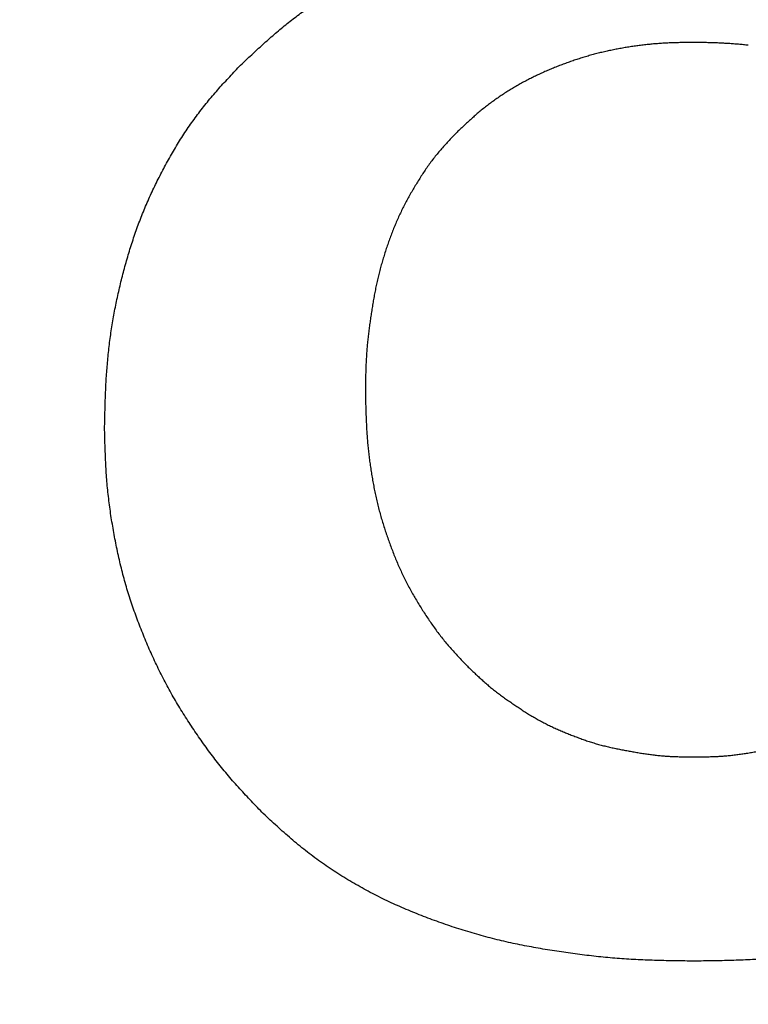
# Model space of a CAD drawing. Units: millimetres. Extents: x 0 to 600, y -1 to 424.
# Drawn here: x 200 to 201, y 146 to 146 of the extents above; entities that cross this region are included whole.
import ezdxf

# ---------------------------------------------------------------- set-up
doc = ezdxf.new("R2010")
doc.units = ezdxf.units.MM
doc.header["$LTSCALE"] = 0.259843
doc.layers.add('NoLayerName_001', color=7, linetype='Continuous')
doc.layers.add('NoLayerName_002', color=7, linetype='Continuous')
doc.styles.get("Standard").update_dxf_attribs({"font": 'txt', "bigfont": 'extfont2'})
doc.dimstyles.get("Standard").update_dxf_attribs({"dimtxt": 2.5, "dimasz": 2.5, "dimexe": 1.25, "dimexo": 0.625, "dimtad": 1, "dimzin": 0, "dimdsep": 46, "dimtxsty": 'Standard', "dimcen": 2.5, "dimadec": 0, "dimazin": 0, "dimtfac": 0.75, "dimtmove": 0, "dimatfit": 3, "dimfxl": 1, "dimarcsym": 0})

msp = doc.modelspace()

# ---------------------------------------------------------------- linework, layer by layer
at = {"layer": 'NoLayerName_001', "color": 7, "linetype": 'Continuous', "lineweight": 25}
for points, knots in [([(200.5405893, 146.3972681), (200.5423064, 146.3988786), (200.5457382, 146.4021018), (200.5508983, 146.4069222), (200.5560789, 146.4117178), (200.5612911, 146.4164755), (200.5665454, 146.4211827), (200.5718522, 146.4258268), (200.5772222, 146.4303951), (200.5826655, 146.4348752), (200.588193, 146.4392529), (200.5938044, 146.4435257), (200.5994972, 146.4476938), (200.6052689, 146.4517564), (200.6111173, 146.455713), (200.6170398, 146.4595629), (200.6230342, 146.4633056), (200.6290975, 146.4669405), (200.6352272, 146.4704653), (200.6414249, 146.4738683), (200.647691, 146.4771381), (200.6540258, 146.4802633), (200.6604296, 146.4832324), (200.6669029, 146.4860337), (200.6734461, 146.4886559), (200.6800604, 146.4910873), (200.6867338, 146.4933541), (200.6934562, 146.4954838), (200.7002178, 146.4975039), (200.7070089, 146.4994414), (200.7138193, 146.5013253), (200.7183667, 146.50256), (200.72064, 146.5031802)], [0, 0, 0, 0, 0.007062621, 0.014124237, 0.021183954, 0.02824111, 0.035295385, 0.042346919, 0.049396425, 0.056445307, 0.063495543, 0.070548066, 0.077603114, 0.084660866, 0.091721449, 0.098784936, 0.105851353, 0.112920677, 0.119992028, 0.127062813, 0.134130726, 0.141194126, 0.148252081, 0.155304436, 0.162351865, 0.169396531, 0.176442786, 0.183493673, 0.190550429, 0.197612843, 0.204679628, 0.211748777, 0.211748777, 0.211748777, 0.211748777]), ([(200.5405893, 146.3972681), (200.5423064, 146.3988786), (200.5457382, 146.4021018), (200.5508983, 146.4069222), (200.5560789, 146.4117178), (200.5612911, 146.4164755), (200.5665454, 146.4211827), (200.5718522, 146.4258268), (200.5772222, 146.4303951), (200.5826655, 146.4348752), (200.588193, 146.4392529), (200.5938044, 146.4435257), (200.5994972, 146.4476938), (200.6052689, 146.4517564), (200.6111173, 146.455713), (200.6170398, 146.4595629), (200.6230342, 146.4633056), (200.6290975, 146.4669405), (200.6352272, 146.4704653), (200.6414249, 146.4738683), (200.647691, 146.4771381), (200.6540258, 146.4802633), (200.6604296, 146.4832324), (200.6669029, 146.4860337), (200.6734461, 146.4886559), (200.6800604, 146.4910873), (200.6867338, 146.4933541), (200.6934562, 146.4954838), (200.7002178, 146.4975039), (200.7070089, 146.4994414), (200.7138193, 146.5013253), (200.7183667, 146.50256), (200.72064, 146.5031802)], [0, 0, 0, 0, 0.007062621, 0.014124237, 0.021183954, 0.02824111, 0.035295385, 0.042346919, 0.049396425, 0.056445307, 0.063495543, 0.070548066, 0.077603114, 0.084660866, 0.091721449, 0.098784936, 0.105851353, 0.112920677, 0.119992028, 0.127062813, 0.134130726, 0.141194126, 0.148252081, 0.155304436, 0.162351865, 0.169396531, 0.176442786, 0.183493673, 0.190550429, 0.197612843, 0.204679628, 0.211748777, 0.211748777, 0.211748777, 0.211748777]), ([(200.9642379, 146.4184505), (200.9626065, 146.4184235), (200.9593437, 146.4183719), (200.9544502, 146.418281), (200.949558, 146.4181675), (200.9446677, 146.4180193), (200.93978, 146.4178249), (200.9348955, 146.4175729), (200.9300151, 146.4172513), (200.9251399, 146.4168497), (200.9202707, 146.416371), (200.9154084, 146.415817), (200.9105542, 146.4151898), (200.9057091, 146.4144917), (200.900874, 146.4137246), (200.8960499, 146.4128911), (200.8912382, 146.4119906), (200.8864406, 146.4110203), (200.8816589, 146.4099779), (200.8768947, 146.4088608), (200.8721497, 146.4076667), (200.8674257, 146.4063928), (200.8627242, 146.4050378), (200.8580455, 146.4036051), (200.8533897, 146.4020975), (200.8487572, 146.4005182), (200.8441483, 146.3988699), (200.8395631, 146.3971558), (200.8350021, 146.3953785), (200.8304679, 146.3935347), (200.8259632, 146.3916213), (200.8214907, 146.3896352), (200.817053, 146.3875733), (200.8126529, 146.3854325), (200.8082933, 146.38321), (200.8039755, 146.3809064), (200.7997011, 146.3785221), (200.7954712, 146.3760586), (200.7912894, 146.3735133), (200.7871492, 146.3708992), (200.7844384, 146.3690804), (200.7830767, 146.3681804)], [0, 0, 0, 0, 0.004894975, 0.009789466, 0.01468307, 0.019575548, 0.024466907, 0.029357483, 0.03424802, 0.039139433, 0.044031928, 0.048925468, 0.053819919, 0.058715061, 0.063610587, 0.068506109, 0.073401262, 0.078295817, 0.083189665, 0.088082825, 0.092975446, 0.097867812, 0.102760311, 0.107653248, 0.112546786, 0.117440958, 0.122335669, 0.127230703, 0.13212572, 0.137020354, 0.14191439, 0.146807796, 0.151700726, 0.15659354, 0.161486679, 0.166380272, 0.171274364, 0.17616901, 0.181064277, 0.185960243, 0.190856829, 0.190856829, 0.190856829, 0.190856829]), ([(200.9642379, 146.4184505), (200.9626065, 146.4184235), (200.9593437, 146.4183719), (200.9544502, 146.418281), (200.949558, 146.4181675), (200.9446677, 146.4180193), (200.93978, 146.4178249), (200.9348955, 146.4175729), (200.9300151, 146.4172513), (200.9251399, 146.4168497), (200.9202707, 146.416371), (200.9154084, 146.415817), (200.9105542, 146.4151898), (200.9057091, 146.4144917), (200.900874, 146.4137246), (200.8960499, 146.4128911), (200.8912382, 146.4119906), (200.8864406, 146.4110203), (200.8816589, 146.4099779), (200.8768947, 146.4088608), (200.8721497, 146.4076667), (200.8674257, 146.4063928), (200.8627242, 146.4050378), (200.8580455, 146.4036051), (200.8533897, 146.4020975), (200.8487572, 146.4005182), (200.8441483, 146.3988699), (200.8395631, 146.3971558), (200.8350021, 146.3953785), (200.8304679, 146.3935347), (200.8259632, 146.3916213), (200.8214907, 146.3896352), (200.817053, 146.3875733), (200.8126529, 146.3854325), (200.8082933, 146.38321), (200.8039755, 146.3809064), (200.7997011, 146.3785221), (200.7954712, 146.3760586), (200.7912894, 146.3735133), (200.7871492, 146.3708992), (200.7844384, 146.3690804), (200.7830767, 146.3681804)], [0, 0, 0, 0, 0.004894975, 0.009789466, 0.01468307, 0.019575548, 0.024466907, 0.029357483, 0.03424802, 0.039139433, 0.044031928, 0.048925468, 0.053819919, 0.058715061, 0.063610587, 0.068506109, 0.073401262, 0.078295817, 0.083189665, 0.088082825, 0.092975446, 0.097867812, 0.102760311, 0.107653248, 0.112546786, 0.117440958, 0.122335669, 0.127230703, 0.13212572, 0.137020354, 0.14191439, 0.146807796, 0.151700726, 0.15659354, 0.161486679, 0.166380272, 0.171274364, 0.17616901, 0.181064277, 0.185960243, 0.190856829, 0.190856829, 0.190856829, 0.190856829]), ([(201.014833, 146.4156942), (201.0133056, 146.4158622), (201.0102525, 146.4162131), (201.0056634, 146.4166499), (201.0010703, 146.417034), (200.996473, 146.4173555), (200.9918728, 146.4176193), (200.9872704, 146.4178335), (200.9826661, 146.4180064), (200.9780603, 146.4181464), (200.9734534, 146.4182614), (200.9688459, 146.4183603), (200.9657739, 146.4184199), (200.9642379, 146.4184505)], [0, 0, 0, 0, 0.0046097859, 0.0092194633, 0.0138286652, 0.0184370067, 0.0230444774, 0.0276516937, 0.0322591057, 0.0368669411, 0.0414752496, 0.0460839477, 0.0506928627, 0.0506928627, 0.0506928627, 0.0506928627]), ([(201.014833, 146.4156942), (201.0133056, 146.4158622), (201.0102525, 146.4162131), (201.0056634, 146.4166499), (201.0010703, 146.417034), (200.996473, 146.4173555), (200.9918728, 146.4176193), (200.9872704, 146.4178335), (200.9826661, 146.4180064), (200.9780603, 146.4181464), (200.9734534, 146.4182614), (200.9688459, 146.4183603), (200.9657739, 146.4184199), (200.9642379, 146.4184505)], [0, 0, 0, 0, 0.0046097859, 0.0092194633, 0.0138286652, 0.0184370067, 0.0230444774, 0.0276516937, 0.0322591057, 0.0368669411, 0.0414752496, 0.0460839477, 0.0506928627, 0.0506928627, 0.0506928627, 0.0506928627]), ([(200.4885489, 146.3342715), (200.4899385, 146.3363269), (200.4926867, 146.340459), (200.4969948, 146.3465296), (200.5014138, 146.352518), (200.5059632, 146.3584059), (200.5106373, 146.3641921), (200.5154381, 146.3698711), (200.5203433, 146.3754595), (200.5253318, 146.3809753), (200.5303831, 146.3864363), (200.5354752, 146.3918618), (200.5388858, 146.3954647), (200.5405893, 146.3972681)], [0, 0, 0, 0, 0.0074432756, 0.014886605, 0.0223288955, 0.029769215, 0.0372068022, 0.0446417559, 0.052076584, 0.0595131624, 0.0669521326, 0.0743932108, 0.0818354968, 0.0818354968, 0.0818354968, 0.0818354968]), ([(200.4885489, 146.3342715), (200.4899385, 146.3363269), (200.4926867, 146.340459), (200.4969948, 146.3465296), (200.5014138, 146.352518), (200.5059632, 146.3584059), (200.5106373, 146.3641921), (200.5154381, 146.3698711), (200.5203433, 146.3754595), (200.5253318, 146.3809753), (200.5303831, 146.3864363), (200.5354752, 146.3918618), (200.5388858, 146.3954647), (200.5405893, 146.3972681)], [0, 0, 0, 0, 0.0074432756, 0.014886605, 0.0223288955, 0.029769215, 0.0372068022, 0.0446417559, 0.052076584, 0.0595131624, 0.0669521326, 0.0743932108, 0.0818354968, 0.0818354968, 0.0818354968, 0.0818354968]), ([(200.7830767, 146.3681804), (200.7817327, 146.3672543), (200.7790314, 146.3654216), (200.7750606, 146.3625569), (200.7711427, 146.3596227), (200.7672895, 146.3566061), (200.7635021, 146.3535097), (200.7597834, 146.3503325), (200.7561221, 146.3470894), (200.7525069, 146.3437935), (200.7489263, 146.3404578), (200.7453682, 146.3370963), (200.7430052, 146.3348452), (200.7418224, 146.3337208)], [0, 0, 0, 0, 0.0048965757, 0.0097924971, 0.0146872574, 0.0195804938, 0.0244719943, 0.0293621898, 0.0342527159, 0.0391446363, 0.0440382607, 0.0489333345, 0.0538292268, 0.0538292268, 0.0538292268, 0.0538292268]), ([(200.7830767, 146.3681804), (200.7817327, 146.3672543), (200.7790314, 146.3654216), (200.7750606, 146.3625569), (200.7711427, 146.3596227), (200.7672895, 146.3566061), (200.7635021, 146.3535097), (200.7597834, 146.3503325), (200.7561221, 146.3470894), (200.7525069, 146.3437935), (200.7489263, 146.3404578), (200.7453682, 146.3370963), (200.7430052, 146.3348452), (200.7418224, 146.3337208)], [0, 0, 0, 0, 0.0048965757, 0.0097924971, 0.0146872574, 0.0195804938, 0.0244719943, 0.0293621898, 0.0342527159, 0.0391446363, 0.0440382607, 0.0489333345, 0.0538292268, 0.0538292268, 0.0538292268, 0.0538292268]), ([(200.4134947, 146.0583492), (200.4135488, 146.0608284), (200.4136539, 146.0657866), (200.4138291, 146.0732233), (200.4140337, 146.0806586), (200.4142837, 146.0880916), (200.414594, 146.0955218), (200.4149796, 146.1029483), (200.4154556, 146.1103703), (200.4160369, 146.117786), (200.4167248, 146.1251939), (200.417521, 146.1325916), (200.4184272, 146.1399769), (200.4194451, 146.1473474), (200.4205763, 146.1547007), (200.4218228, 146.1620347), (200.4231842, 146.1693476), (200.4246556, 146.176639), (200.426233, 146.1839087), (200.4279121, 146.1911563), (200.4296889, 146.1983816), (200.431559, 146.2055841), (200.4335183, 146.2127633), (200.4355749, 146.2199151), (200.4377366, 146.2270349), (200.4400114, 146.2341181), (200.4424069, 146.2411602), (200.444931, 146.2481567), (200.4475921, 146.2551023), (200.450385, 146.2619968), (200.4533028, 146.2688406), (200.4563391, 146.2756338), (200.4594873, 146.2823769), (200.4627411, 146.28907), (200.4660932, 146.295714), (200.4695471, 146.3023048), (200.4731087, 146.3088371), (200.4767815, 146.315307), (200.480576, 146.3217061), (200.4844772, 146.3280426), (200.4872018, 146.3321884), (200.4885489, 146.3342715)], [0, 0, 0, 0, 0.007439285, 0.01487814, 0.022316227, 0.029753393, 0.037189759, 0.044625813, 0.052062502, 0.059500846, 0.066940513, 0.074380886, 0.081821431, 0.089261696, 0.09670132, 0.104140044, 0.111578085, 0.119016094, 0.126454581, 0.133893876, 0.141334143, 0.148775381, 0.156217265, 0.163658868, 0.17109944, 0.178538626, 0.185976492, 0.193413562, 0.200850784, 0.208288928, 0.215728344, 0.223169043, 0.23061072, 0.238052771, 0.245494372, 0.252935041, 0.260374734, 0.267813743, 0.275252717, 0.282692678, 0.290134656, 0.290134656, 0.290134656, 0.290134656]), ([(200.4134947, 146.0583492), (200.4135488, 146.0608284), (200.4136539, 146.0657866), (200.4138291, 146.0732233), (200.4140337, 146.0806586), (200.4142837, 146.0880916), (200.414594, 146.0955218), (200.4149796, 146.1029483), (200.4154556, 146.1103703), (200.4160369, 146.117786), (200.4167248, 146.1251939), (200.417521, 146.1325916), (200.4184272, 146.1399769), (200.4194451, 146.1473474), (200.4205763, 146.1547007), (200.4218228, 146.1620347), (200.4231842, 146.1693476), (200.4246556, 146.176639), (200.426233, 146.1839087), (200.4279121, 146.1911563), (200.4296889, 146.1983816), (200.431559, 146.2055841), (200.4335183, 146.2127633), (200.4355749, 146.2199151), (200.4377366, 146.2270349), (200.4400114, 146.2341181), (200.4424069, 146.2411602), (200.444931, 146.2481567), (200.4475921, 146.2551023), (200.450385, 146.2619968), (200.4533028, 146.2688406), (200.4563391, 146.2756338), (200.4594873, 146.2823769), (200.4627411, 146.28907), (200.4660932, 146.295714), (200.4695471, 146.3023048), (200.4731087, 146.3088371), (200.4767815, 146.315307), (200.480576, 146.3217061), (200.4844772, 146.3280426), (200.4872018, 146.3321884), (200.4885489, 146.3342715)], [0, 0, 0, 0, 0.007439285, 0.01487814, 0.022316227, 0.029753393, 0.037189759, 0.044625813, 0.052062502, 0.059500846, 0.066940513, 0.074380886, 0.081821431, 0.089261696, 0.09670132, 0.104140044, 0.111578085, 0.119016094, 0.126454581, 0.133893876, 0.141334143, 0.148775381, 0.156217265, 0.163658868, 0.17109944, 0.178538626, 0.185976492, 0.193413562, 0.200850784, 0.208288928, 0.215728344, 0.223169043, 0.23061072, 0.238052771, 0.245494372, 0.252935041, 0.260374734, 0.267813743, 0.275252717, 0.282692678, 0.290134656, 0.290134656, 0.290134656, 0.290134656]), ([(200.7418224, 146.3337208), (200.740605, 146.3324376), (200.7381667, 146.3298757), (200.7345355, 146.3260105), (200.7309495, 146.3221083), (200.7274334, 146.3181491), (200.7240091, 146.3141147), (200.7207031, 146.3099841), (200.7175282, 146.30575), (200.7144658, 146.3014294), (200.7115025, 146.297035), (200.7086233, 146.2925807), (200.7058146, 146.2880796), (200.7030587, 146.2835464), (200.7003595, 146.2789816), (200.6977299, 146.2743797), (200.6951805, 146.2697362), (200.6927226, 146.2650464), (200.6903668, 146.2603059), (200.6881258, 146.2555097), (200.6859936, 146.2506625), (200.683961, 146.2457703), (200.6820196, 146.2408387), (200.680161, 146.2358734), (200.6783767, 146.23088), (200.6766576, 146.2258641), (200.6750091, 146.2208256), (200.6734373, 146.2157643), (200.6719483, 146.2106801), (200.6705481, 146.2055724), (200.6692423, 146.2004413), (200.6680387, 146.1952858), (200.6669311, 146.1901086), (200.665907, 146.1849129), (200.6649555, 146.1797017), (200.6640651, 146.1744778), (200.6632248, 146.1692443), (200.6624218, 146.1640042), (200.6616505, 146.1587595), (200.6609126, 146.1535107), (200.6604697, 146.1500054), (200.6602422, 146.1482539)], [0, 0, 0, 0, 0.00530631, 0.010610255, 0.015909972, 0.021204607, 0.026494826, 0.031783312, 0.037074005, 0.042369127, 0.047669211, 0.052973413, 0.058279739, 0.063585402, 0.068888569, 0.0741886, 0.079485397, 0.084779473, 0.090072039, 0.095364965, 0.100659747, 0.105957046, 0.111256899, 0.116558778, 0.12186165, 0.127164167, 0.132465441, 0.137764981, 0.143062559, 0.148358233, 0.153652363, 0.158945681, 0.164239456, 0.169534734, 0.174831991, 0.180131215, 0.185431979, 0.190733525, 0.196034908, 0.201335332, 0.20663421, 0.20663421, 0.20663421, 0.20663421]), ([(200.7418224, 146.3337208), (200.740605, 146.3324376), (200.7381667, 146.3298757), (200.7345355, 146.3260105), (200.7309495, 146.3221083), (200.7274334, 146.3181491), (200.7240091, 146.3141147), (200.7207031, 146.3099841), (200.7175282, 146.30575), (200.7144658, 146.3014294), (200.7115025, 146.297035), (200.7086233, 146.2925807), (200.7058146, 146.2880796), (200.7030587, 146.2835464), (200.7003595, 146.2789816), (200.6977299, 146.2743797), (200.6951805, 146.2697362), (200.6927226, 146.2650464), (200.6903668, 146.2603059), (200.6881258, 146.2555097), (200.6859936, 146.2506625), (200.683961, 146.2457703), (200.6820196, 146.2408387), (200.680161, 146.2358734), (200.6783767, 146.23088), (200.6766576, 146.2258641), (200.6750091, 146.2208256), (200.6734373, 146.2157643), (200.6719483, 146.2106801), (200.6705481, 146.2055724), (200.6692423, 146.2004413), (200.6680387, 146.1952858), (200.6669311, 146.1901086), (200.665907, 146.1849129), (200.6649555, 146.1797017), (200.6640651, 146.1744778), (200.6632248, 146.1692443), (200.6624218, 146.1640042), (200.6616505, 146.1587595), (200.6609126, 146.1535107), (200.6604697, 146.1500054), (200.6602422, 146.1482539)], [0, 0, 0, 0, 0.00530631, 0.010610255, 0.015909972, 0.021204607, 0.026494826, 0.031783312, 0.037074005, 0.042369127, 0.047669211, 0.052973413, 0.058279739, 0.063585402, 0.068888569, 0.0741886, 0.079485397, 0.084779473, 0.090072039, 0.095364965, 0.100659747, 0.105957046, 0.111256899, 0.116558778, 0.12186165, 0.127164167, 0.132465441, 0.137764981, 0.143062559, 0.148358233, 0.153652363, 0.158945681, 0.164239456, 0.169534734, 0.174831991, 0.180131215, 0.185431979, 0.190733525, 0.196034908, 0.201335332, 0.20663421, 0.20663421, 0.20663421, 0.20663421]), ([(200.6602422, 146.1482539), (200.6600338, 146.1465006), (200.6596015, 146.1429964), (200.6590468, 146.1377301), (200.6585593, 146.1324589), (200.6581582, 146.1271812), (200.6578451, 146.1218976), (200.657606, 146.1166091), (200.657429, 146.1113167), (200.6573015, 146.106021), (200.6572113, 146.1007229), (200.6571455, 146.0954233), (200.6571111, 146.0918897), (200.6570927, 146.0901228)], [0, 0, 0, 0, 0.0052969852, 0.0105920158, 0.0158853577, 0.0211776497, 0.0264699938, 0.0317634899, 0.0370587471, 0.0423559373, 0.0476548824, 0.0529551428, 0.0582561044, 0.0582561044, 0.0582561044, 0.0582561044]), ([(200.6602422, 146.1482539), (200.6600338, 146.1465006), (200.6596015, 146.1429964), (200.6590468, 146.1377301), (200.6585593, 146.1324589), (200.6581582, 146.1271812), (200.6578451, 146.1218976), (200.657606, 146.1166091), (200.657429, 146.1113167), (200.6573015, 146.106021), (200.6572113, 146.1007229), (200.6571455, 146.0954233), (200.6571111, 146.0918897), (200.6570927, 146.0901228)], [0, 0, 0, 0, 0.0052969852, 0.0105920158, 0.0158853577, 0.0211776497, 0.0264699938, 0.0317634899, 0.0370587471, 0.0423559373, 0.0476548824, 0.0529551428, 0.0582561044, 0.0582561044, 0.0582561044, 0.0582561044]), ([(200.6570927, 146.0901228), (200.6571384, 146.0882636), (200.6572277, 146.0845454), (200.6573746, 146.0789686), (200.6575431, 146.073393), (200.657745, 146.0678195), (200.6579913, 146.0622485), (200.658293, 146.0566807), (200.6586613, 146.0511169), (200.659107, 146.0455583), (200.6596294, 146.0400055), (200.6602278, 146.0344595), (200.6609019, 146.0289214), (200.6616508, 146.0233922), (200.6624742, 146.017873), (200.6633711, 146.0123647), (200.6643428, 146.006869), (200.665394, 146.0013883), (200.6665286, 145.9959252), (200.6677508, 145.990482), (200.6690647, 145.9850612), (200.6704743, 145.9796653), (200.6719836, 145.9742968), (200.6735864, 145.968955), (200.6752772, 145.9636394), (200.6770501, 145.9583493), (200.6788995, 145.9530838), (200.6808199, 145.9478426), (200.6828046, 145.9426247), (200.6848611, 145.937435), (200.6869979, 145.9322792), (200.6892232, 145.927163), (200.6915454, 145.9220923), (200.6939724, 145.9170726), (200.6965136, 145.9121103), (200.699161, 145.907203), (200.7019044, 145.9023466), (200.7047332, 145.8975367), (200.7076402, 145.8927708), (200.7106059, 145.8880388), (200.7126393, 145.8849195), (200.7136491, 145.8833552)], [0, 0, 0, 0, 0.005579232, 0.011158068, 0.016736178, 0.022313364, 0.027889628, 0.033465238, 0.039040793, 0.044617057, 0.050194199, 0.055772194, 0.061351001, 0.066930556, 0.072510779, 0.078091563, 0.083672507, 0.089253001, 0.094832609, 0.100411101, 0.105988465, 0.111564922, 0.117141014, 0.122717577, 0.128295238, 0.133874346, 0.139454984, 0.145036994, 0.150619859, 0.156202348, 0.16178336, 0.167362251, 0.172938894, 0.178513729, 0.184087868, 0.189662939, 0.195240117, 0.200819958, 0.206402459, 0.21198712, 0.217572848, 0.217572848, 0.217572848, 0.217572848]), ([(200.6570927, 146.0901228), (200.6571384, 146.0882636), (200.6572277, 146.0845454), (200.6573746, 146.0789686), (200.6575431, 146.073393), (200.657745, 146.0678195), (200.6579913, 146.0622485), (200.658293, 146.0566807), (200.6586613, 146.0511169), (200.659107, 146.0455583), (200.6596294, 146.0400055), (200.6602278, 146.0344595), (200.6609019, 146.0289214), (200.6616508, 146.0233922), (200.6624742, 146.017873), (200.6633711, 146.0123647), (200.6643428, 146.006869), (200.665394, 146.0013883), (200.6665286, 145.9959252), (200.6677508, 145.990482), (200.6690647, 145.9850612), (200.6704743, 145.9796653), (200.6719836, 145.9742968), (200.6735864, 145.968955), (200.6752772, 145.9636394), (200.6770501, 145.9583493), (200.6788995, 145.9530838), (200.6808199, 145.9478426), (200.6828046, 145.9426247), (200.6848611, 145.937435), (200.6869979, 145.9322792), (200.6892232, 145.927163), (200.6915454, 145.9220923), (200.6939724, 145.9170726), (200.6965136, 145.9121103), (200.699161, 145.907203), (200.7019044, 145.9023466), (200.7047332, 145.8975367), (200.7076402, 145.8927708), (200.7106059, 145.8880388), (200.7126393, 145.8849195), (200.7136491, 145.8833552)], [0, 0, 0, 0, 0.005579232, 0.011158068, 0.016736178, 0.022313364, 0.027889628, 0.033465238, 0.039040793, 0.044617057, 0.050194199, 0.055772194, 0.061351001, 0.066930556, 0.072510779, 0.078091563, 0.083672507, 0.089253001, 0.094832609, 0.100411101, 0.105988465, 0.111564922, 0.117141014, 0.122717577, 0.128295238, 0.133874346, 0.139454984, 0.145036994, 0.150619859, 0.156202348, 0.16178336, 0.167362251, 0.172938894, 0.178513729, 0.184087868, 0.189662939, 0.195240117, 0.200819958, 0.206402459, 0.21198712, 0.217572848, 0.217572848, 0.217572848, 0.217572848]), ([(200.4203896, 145.9706698), (200.419979, 145.9733072), (200.4191287, 145.9785769), (200.4180292, 145.9865067), (200.417046, 145.994449), (200.4162047, 146.0024054), (200.4155118, 146.0103746), (200.4149619, 146.0183548), (200.4145282, 146.0263434), (200.414188, 146.0343389), (200.4139182, 146.0423395), (200.4136941, 146.0503435), (200.4135627, 146.0556805), (200.4134947, 146.0583492)], [0, 0, 0, 0, 0.0080076557, 0.016012864, 0.0240154094, 0.0320154741, 0.0400137019, 0.0480118351, 0.0560117366, 0.0640142876, 0.0720195452, 0.0800269497, 0.0880355302, 0.0880355302, 0.0880355302, 0.0880355302]), ([(200.4203896, 145.9706698), (200.419979, 145.9733072), (200.4191287, 145.9785769), (200.4180292, 145.9865067), (200.417046, 145.994449), (200.4162047, 146.0024054), (200.4155118, 146.0103746), (200.4149619, 146.0183548), (200.4145282, 146.0263434), (200.414188, 146.0343389), (200.4139182, 146.0423395), (200.4136941, 146.0503435), (200.4135627, 146.0556805), (200.4134947, 146.0583492)], [0, 0, 0, 0, 0.0080076557, 0.016012864, 0.0240154094, 0.0320154741, 0.0400137019, 0.0480118351, 0.0560117366, 0.0640142876, 0.0720195452, 0.0800269497, 0.0880355302, 0.0880355302, 0.0880355302, 0.0880355302]), ([(200.5617717, 145.6982479), (200.5599237, 145.700175), (200.5562245, 145.7040255), (200.550698, 145.7098212), (200.5452102, 145.7156502), (200.5397817, 145.7215304), (200.5344321, 145.7274788), (200.5291806, 145.7335118), (200.5240503, 145.7396484), (200.5190464, 145.745891), (200.5141594, 145.7522289), (200.509383, 145.7586543), (200.5047101, 145.7651585), (200.5001341, 145.7717333), (200.4956469, 145.7783693), (200.491246, 145.7850619), (200.4869421, 145.7918152), (200.4827436, 145.7986319), (200.4786598, 145.8055154), (200.4746995, 145.8124687), (200.4708722, 145.8194953), (200.4671848, 145.8265966), (200.4636288, 145.833766), (200.4601972, 145.8409979), (200.4568826, 145.8482865), (200.4536778, 145.8556259), (200.4505753, 145.8630102), (200.4475683, 145.870434), (200.4446681, 145.8778992), (200.4418851, 145.8854069), (200.4392301, 145.8929585), (200.4367137, 145.9005553), (200.4343465, 145.9081987), (200.4321396, 145.9158898), (200.4300839, 145.9236236), (200.428169, 145.9313956), (200.4263852, 145.939201), (200.4247213, 145.9470349), (200.4231723, 145.9548936), (200.4217092, 145.9627693), (200.4208381, 145.9680379), (200.4203896, 145.9706698)], [0, 0, 0, 0, 0.008010053, 0.016018661, 0.02402463, 0.032027278, 0.040026682, 0.048023939, 0.056021355, 0.064021071, 0.072023865, 0.080029869, 0.08803865, 0.096049261, 0.104060282, 0.112070228, 0.120078225, 0.128083837, 0.136087057, 0.144088344, 0.152088653, 0.160089356, 0.168091578, 0.176095926, 0.184102533, 0.192111087, 0.200120864, 0.208130735, 0.216139446, 0.224146131, 0.232150414, 0.240152453, 0.248152981, 0.256153343, 0.264155005, 0.272158867, 0.280165231, 0.28817385, 0.296183975, 0.30419442, 0.312203936, 0.312203936, 0.312203936, 0.312203936]), ([(200.5617717, 145.6982479), (200.5599237, 145.700175), (200.5562245, 145.7040255), (200.550698, 145.7098212), (200.5452102, 145.7156502), (200.5397817, 145.7215304), (200.5344321, 145.7274788), (200.5291806, 145.7335118), (200.5240503, 145.7396484), (200.5190464, 145.745891), (200.5141594, 145.7522289), (200.509383, 145.7586543), (200.5047101, 145.7651585), (200.5001341, 145.7717333), (200.4956469, 145.7783693), (200.491246, 145.7850619), (200.4869421, 145.7918152), (200.4827436, 145.7986319), (200.4786598, 145.8055154), (200.4746995, 145.8124687), (200.4708722, 145.8194953), (200.4671848, 145.8265966), (200.4636288, 145.833766), (200.4601972, 145.8409979), (200.4568826, 145.8482865), (200.4536778, 145.8556259), (200.4505753, 145.8630102), (200.4475683, 145.870434), (200.4446681, 145.8778992), (200.4418851, 145.8854069), (200.4392301, 145.8929585), (200.4367137, 145.9005553), (200.4343465, 145.9081987), (200.4321396, 145.9158898), (200.4300839, 145.9236236), (200.428169, 145.9313956), (200.4263852, 145.939201), (200.4247213, 145.9470349), (200.4231723, 145.9548936), (200.4217092, 145.9627693), (200.4208381, 145.9680379), (200.4203896, 145.9706698)], [0, 0, 0, 0, 0.008010053, 0.016018661, 0.02402463, 0.032027278, 0.040026682, 0.048023939, 0.056021355, 0.064021071, 0.072023865, 0.080029869, 0.08803865, 0.096049261, 0.104060282, 0.112070228, 0.120078225, 0.128083837, 0.136087057, 0.144088344, 0.152088653, 0.160089356, 0.168091578, 0.176095926, 0.184102533, 0.192111087, 0.200120864, 0.208130735, 0.216139446, 0.224146131, 0.232150414, 0.240152453, 0.248152981, 0.256153343, 0.264155005, 0.272158867, 0.280165231, 0.28817385, 0.296183975, 0.30419442, 0.312203936, 0.312203936, 0.312203936, 0.312203936]), ([(200.7136491, 145.8833552), (200.7146805, 145.8818054), (200.7167249, 145.8786945), (200.7198991, 145.8741024), (200.7231498, 145.8695683), (200.726498, 145.8651098), (200.7299507, 145.8607347), (200.733519, 145.8564544), (200.7371832, 145.8522542), (200.7409238, 145.848118), (200.744722, 145.84403), (200.7485577, 145.8399733), (200.7511293, 145.8372815), (200.7524136, 145.8359337)], [0, 0, 0, 0, 0.0055848384, 0.011167115, 0.0167458509, 0.0223208719, 0.0278929196, 0.0334639735, 0.0390369132, 0.0446133715, 0.050193639, 0.0557770022, 0.0613620798, 0.0613620798, 0.0613620798, 0.0613620798]), ([(200.7136491, 145.8833552), (200.7146805, 145.8818054), (200.7167249, 145.8786945), (200.7198991, 145.8741024), (200.7231498, 145.8695683), (200.726498, 145.8651098), (200.7299507, 145.8607347), (200.733519, 145.8564544), (200.7371832, 145.8522542), (200.7409238, 145.848118), (200.744722, 145.84403), (200.7485577, 145.8399733), (200.7511293, 145.8372815), (200.7524136, 145.8359337)], [0, 0, 0, 0, 0.0055848384, 0.011167115, 0.0167458509, 0.0223208719, 0.0278929196, 0.0334639735, 0.0390369132, 0.0446133715, 0.050193639, 0.0557770022, 0.0613620798, 0.0613620798, 0.0613620798, 0.0613620798]), ([(200.7524136, 145.8359337), (200.7535439, 145.834851), (200.7558018, 145.8326834), (200.7592024, 145.8294477), (200.7626257, 145.8262394), (200.766084, 145.8230728), (200.7695889, 145.819962), (200.7731515, 145.8169203), (200.7767854, 145.8139644), (200.7804873, 145.8110921), (200.7842469, 145.8082917), (200.7880557, 145.8055535), (200.7919046, 145.8028672), (200.795785, 145.8002235), (200.7996865, 145.7976097), (200.8036091, 145.795029), (200.8075607, 145.7924966), (200.8115475, 145.7900252), (200.8155764, 145.7876285), (200.8196535, 145.7853191), (200.8237864, 145.7831126), (200.8279749, 145.7810115), (200.8322107, 145.7790026), (200.8364877, 145.7770757), (200.8407988, 145.7752198), (200.8451377, 145.7734245), (200.849497, 145.7716772), (200.8538736, 145.7699756), (200.8582711, 145.7683336), (200.8626915, 145.7667621), (200.8671374, 145.7652731), (200.8716109, 145.7638775), (200.8761151, 145.7625885), (200.88065, 145.7614112), (200.8852101, 145.7603284), (200.8897913, 145.7593263), (200.8943892, 145.7583904), (200.8989996, 145.7575058), (200.9036184, 145.7566597), (200.9082404, 145.7558312), (200.9113283, 145.7553175), (200.9128711, 145.7550559)], [0, 0, 0, 0, 0.004695575, 0.009389858, 0.014081768, 0.018770639, 0.023456441, 0.028139982, 0.032823091, 0.037507853, 0.042195455, 0.046886281, 0.051580035, 0.056275858, 0.06097244, 0.065668192, 0.070361754, 0.075052288, 0.079739627, 0.084424408, 0.089108214, 0.093793189, 0.098480764, 0.103171516, 0.10786528, 0.112561256, 0.11725811, 0.121954246, 0.126648369, 0.131339653, 0.136027832, 0.140713284, 0.14539713, 0.150081311, 0.154767608, 0.15945689, 0.164149218, 0.168843996, 0.173540118, 0.178236157, 0.182930794, 0.182930794, 0.182930794, 0.182930794]), ([(200.7524136, 145.8359337), (200.7535439, 145.834851), (200.7558018, 145.8326834), (200.7592024, 145.8294477), (200.7626257, 145.8262394), (200.766084, 145.8230728), (200.7695889, 145.819962), (200.7731515, 145.8169203), (200.7767854, 145.8139644), (200.7804873, 145.8110921), (200.7842469, 145.8082917), (200.7880557, 145.8055535), (200.7919046, 145.8028672), (200.795785, 145.8002235), (200.7996865, 145.7976097), (200.8036091, 145.795029), (200.8075607, 145.7924966), (200.8115475, 145.7900252), (200.8155764, 145.7876285), (200.8196535, 145.7853191), (200.8237864, 145.7831126), (200.8279749, 145.7810115), (200.8322107, 145.7790026), (200.8364877, 145.7770757), (200.8407988, 145.7752198), (200.8451377, 145.7734245), (200.849497, 145.7716772), (200.8538736, 145.7699756), (200.8582711, 145.7683336), (200.8626915, 145.7667621), (200.8671374, 145.7652731), (200.8716109, 145.7638775), (200.8761151, 145.7625885), (200.88065, 145.7614112), (200.8852101, 145.7603284), (200.8897913, 145.7593263), (200.8943892, 145.7583904), (200.8989996, 145.7575058), (200.9036184, 145.7566597), (200.9082404, 145.7558312), (200.9113283, 145.7553175), (200.9128711, 145.7550559)], [0, 0, 0, 0, 0.004695575, 0.009389858, 0.014081768, 0.018770639, 0.023456441, 0.028139982, 0.032823091, 0.037507853, 0.042195455, 0.046886281, 0.051580035, 0.056275858, 0.06097244, 0.065668192, 0.070361754, 0.075052288, 0.079739627, 0.084424408, 0.089108214, 0.093793189, 0.098480764, 0.103171516, 0.10786528, 0.112561256, 0.11725811, 0.121954246, 0.126648369, 0.131339653, 0.136027832, 0.140713284, 0.14539713, 0.150081311, 0.154767608, 0.15945689, 0.164149218, 0.168843996, 0.173540118, 0.178236157, 0.182930794, 0.182930794, 0.182930794, 0.182930794]), ([(200.9642379, 145.7512039), (200.9658029, 145.7512245), (200.9689326, 145.7512625), (200.973626, 145.7513384), (200.9783168, 145.7514462), (200.9830035, 145.751603), (200.987685, 145.7518251), (200.9923599, 145.7521284), (200.9970265, 145.7525314), (201.0016836, 145.7530397), (201.0063321, 145.7536369), (201.0109729, 145.7543107), (201.0156069, 145.7550477), (201.0202348, 145.7558347), (201.0248575, 145.7566588), (201.0294761, 145.7575061), (201.0340866, 145.7583904), (201.0386845, 145.7593264), (201.0432657, 145.7603284), (201.0478258, 145.7614112), (201.0523607, 145.7625885), (201.0568649, 145.7638775), (201.0613384, 145.7652731), (201.0657843, 145.7667621), (201.0702047, 145.7683336), (201.0746022, 145.7699756), (201.0789788, 145.7716772), (201.0833381, 145.7734245), (201.087677, 145.7752198), (201.0919881, 145.7770757), (201.0962651, 145.7790026), (201.100501, 145.7810115), (201.1046894, 145.7831126), (201.1088223, 145.7853191), (201.1128994, 145.7876285), (201.1169283, 145.7900252), (201.1209151, 145.7924966), (201.1248669, 145.7950287), (201.1287887, 145.7976105), (201.1326928, 145.8002204), (201.1352737, 145.8019928), (201.1365668, 145.8028749)], [0, 0, 0, 0, 0.004695475, 0.009389783, 0.014081929, 0.018771257, 0.023457626, 0.028141579, 0.032824518, 0.03750844, 0.042194735, 0.046884021, 0.051576265, 0.056270903, 0.060966941, 0.065663063, 0.070357841, 0.075050169, 0.079739451, 0.084425749, 0.08910993, 0.093793775, 0.098479227, 0.103167406, 0.10785869, 0.112552813, 0.117248949, 0.121945804, 0.126641779, 0.131335543, 0.136026296, 0.140713871, 0.145398845, 0.150082652, 0.154767433, 0.159454771, 0.164145306, 0.168838867, 0.173534619, 0.178231202, 0.182927025, 0.182927025, 0.182927025, 0.182927025]), ([(200.9642379, 145.7512039), (200.9658029, 145.7512245), (200.9689326, 145.7512625), (200.973626, 145.7513384), (200.9783168, 145.7514462), (200.9830035, 145.751603), (200.987685, 145.7518251), (200.9923599, 145.7521284), (200.9970265, 145.7525314), (201.0016836, 145.7530397), (201.0063321, 145.7536369), (201.0109729, 145.7543107), (201.0156069, 145.7550477), (201.0202348, 145.7558347), (201.0248575, 145.7566588), (201.0294761, 145.7575061), (201.0340866, 145.7583904), (201.0386845, 145.7593264), (201.0432657, 145.7603284), (201.0478258, 145.7614112), (201.0523607, 145.7625885), (201.0568649, 145.7638775), (201.0613384, 145.7652731), (201.0657843, 145.7667621), (201.0702047, 145.7683336), (201.0746022, 145.7699756), (201.0789788, 145.7716772), (201.0833381, 145.7734245), (201.087677, 145.7752198), (201.0919881, 145.7770757), (201.0962651, 145.7790026), (201.100501, 145.7810115), (201.1046894, 145.7831126), (201.1088223, 145.7853191), (201.1128994, 145.7876285), (201.1169283, 145.7900252), (201.1209151, 145.7924966), (201.1248669, 145.7950287), (201.1287887, 145.7976105), (201.1326928, 145.8002204), (201.1352737, 145.8019928), (201.1365668, 145.8028749)], [0, 0, 0, 0, 0.004695475, 0.009389783, 0.014081929, 0.018771257, 0.023457626, 0.028141579, 0.032824518, 0.03750844, 0.042194735, 0.046884021, 0.051576265, 0.056270903, 0.060966941, 0.065663063, 0.070357841, 0.075050169, 0.079739451, 0.084425749, 0.08910993, 0.093793775, 0.098479227, 0.103167406, 0.10785869, 0.112552813, 0.117248949, 0.121945804, 0.126641779, 0.131335543, 0.136026296, 0.140713871, 0.145398845, 0.150082652, 0.154767433, 0.159454771, 0.164145306, 0.168838867, 0.173534619, 0.178231202, 0.182927025, 0.182927025, 0.182927025, 0.182927025]), ([(200.9128711, 145.7550559), (200.9144159, 145.7548109), (200.9175022, 145.7543066), (200.9221439, 145.7536381), (200.9267922, 145.7530394), (200.9314493, 145.7525315), (200.9361159, 145.7521283), (200.9407908, 145.7518251), (200.9454723, 145.751603), (200.9501591, 145.7514462), (200.9548498, 145.7513384), (200.9595432, 145.7512625), (200.9626729, 145.7512245), (200.9642379, 145.7512039)], [0, 0, 0, 0, 0.0046922449, 0.0093815306, 0.0140678256, 0.0187517471, 0.023434686, 0.0281186398, 0.0328050085, 0.0374943364, 0.042186482, 0.0468807905, 0.0515762655, 0.0515762655, 0.0515762655, 0.0515762655]), ([(200.9128711, 145.7550559), (200.9144159, 145.7548109), (200.9175022, 145.7543066), (200.9221439, 145.7536381), (200.9267922, 145.7530394), (200.9314493, 145.7525315), (200.9361159, 145.7521283), (200.9407908, 145.7518251), (200.9454723, 145.751603), (200.9501591, 145.7514462), (200.9548498, 145.7513384), (200.9595432, 145.7512625), (200.9626729, 145.7512245), (200.9642379, 145.7512039)], [0, 0, 0, 0, 0.0046922449, 0.0093815306, 0.0140678256, 0.0187517471, 0.023434686, 0.0281186398, 0.0328050085, 0.0374943364, 0.042186482, 0.0468807905, 0.0515762655, 0.0515762655, 0.0515762655, 0.0515762655]), ([(200.6370587, 145.6388167), (200.6345934, 145.6403704), (200.6296378, 145.6434387), (200.6223549, 145.6482757), (200.6151713, 145.6532549), (200.6081106, 145.6584031), (200.6011756, 145.6637139), (200.5943776, 145.6691947), (200.5877062, 145.6748274), (200.5811346, 145.6805783), (200.5746388, 145.6864189), (200.5681919, 145.6923177), (200.5639136, 145.6962728), (200.5617717, 145.6982479)], [0, 0, 0, 0, 0.0087422443, 0.0174843231, 0.0262247399, 0.0349623705, 0.043696484, 0.0524269464, 0.0611564862, 0.0698883461, 0.0786237654, 0.0873624231, 0.0961029594, 0.0961029594, 0.0961029594, 0.0961029594]), ([(200.6370587, 145.6388167), (200.6345934, 145.6403704), (200.6296378, 145.6434387), (200.6223549, 145.6482757), (200.6151713, 145.6532549), (200.6081106, 145.6584031), (200.6011756, 145.6637139), (200.5943776, 145.6691947), (200.5877062, 145.6748274), (200.5811346, 145.6805783), (200.5746388, 145.6864189), (200.5681919, 145.6923177), (200.5639136, 145.6962728), (200.5617717, 145.6982479)], [0, 0, 0, 0, 0.0087422443, 0.0174843231, 0.0262247399, 0.0349623705, 0.043696484, 0.0524269464, 0.0611564862, 0.0698883461, 0.0786237654, 0.0873624231, 0.0961029594, 0.0961029594, 0.0961029594, 0.0961029594]), ([(200.9642379, 145.5605621), (200.9613252, 145.560599), (200.9555, 145.5606694), (200.9467631, 145.5607953), (200.9380281, 145.5609554), (200.9292962, 145.5611681), (200.9205683, 145.5614508), (200.9118453, 145.561821), (200.9031284, 145.5622957), (200.8944189, 145.5628949), (200.8857178, 145.5636196), (200.8770254, 145.5644597), (200.868342, 145.5654076), (200.8596681, 145.5664552), (200.8510042, 145.5675943), (200.8423506, 145.5688175), (200.8337077, 145.5701146), (200.8250779, 145.5714927), (200.8164651, 145.5729648), (200.807873, 145.5745426), (200.7993051, 145.5762382), (200.7907652, 145.5780634), (200.7822571, 145.5800307), (200.7737849, 145.5821499), (200.7653487, 145.584414), (200.7569495, 145.5868173), (200.748588, 145.5893536), (200.740265, 145.5920171), (200.7319812, 145.5948017), (200.7237371, 145.5977011), (200.7155372, 145.6007208), (200.7073864, 145.6038677), (200.6992898, 145.6071482), (200.6912521, 145.6105687), (200.6832784, 145.6141359), (200.6753741, 145.6178558), (200.6675436, 145.6217304), (200.6597899, 145.6257588), (200.6521215, 145.6299489), (200.6445278, 145.6342767), (200.6395561, 145.6373161), (200.6370587, 145.6388167)], [0, 0, 0, 0, 0.008738853, 0.017476895, 0.026213418, 0.034947927, 0.043680243, 0.052410607, 0.061139788, 0.069869143, 0.078599863, 0.087332501, 0.096067281, 0.104804133, 0.11354271, 0.122282415, 0.131022408, 0.139761635, 0.148499253, 0.157234823, 0.165968369, 0.174700428, 0.183432103, 0.192164751, 0.20089895, 0.209634861, 0.218372366, 0.227111084, 0.235850382, 0.24458942, 0.253327485, 0.262064222, 0.270799642, 0.279534146, 0.288268547, 0.297003816, 0.305740024, 0.314477079, 0.323215059, 0.331954223, 0.340695011, 0.340695011, 0.340695011, 0.340695011]), ([(200.9642379, 145.5605621), (200.9613252, 145.560599), (200.9555, 145.5606694), (200.9467631, 145.5607953), (200.9380281, 145.5609554), (200.9292962, 145.5611681), (200.9205683, 145.5614508), (200.9118453, 145.561821), (200.9031284, 145.5622957), (200.8944189, 145.5628949), (200.8857178, 145.5636196), (200.8770254, 145.5644597), (200.868342, 145.5654076), (200.8596681, 145.5664552), (200.8510042, 145.5675943), (200.8423506, 145.5688175), (200.8337077, 145.5701146), (200.8250779, 145.5714927), (200.8164651, 145.5729648), (200.807873, 145.5745426), (200.7993051, 145.5762382), (200.7907652, 145.5780634), (200.7822571, 145.5800307), (200.7737849, 145.5821499), (200.7653487, 145.584414), (200.7569495, 145.5868173), (200.748588, 145.5893536), (200.740265, 145.5920171), (200.7319812, 145.5948017), (200.7237371, 145.5977011), (200.7155372, 145.6007208), (200.7073864, 145.6038677), (200.6992898, 145.6071482), (200.6912521, 145.6105687), (200.6832784, 145.6141359), (200.6753741, 145.6178558), (200.6675436, 145.6217304), (200.6597899, 145.6257588), (200.6521215, 145.6299489), (200.6445278, 145.6342767), (200.6395561, 145.6373161), (200.6370587, 145.6388167)], [0, 0, 0, 0, 0.008738853, 0.017476895, 0.026213418, 0.034947927, 0.043680243, 0.052410607, 0.061139788, 0.069869143, 0.078599863, 0.087332501, 0.096067281, 0.104804133, 0.11354271, 0.122282415, 0.131022408, 0.139761635, 0.148499253, 0.157234823, 0.165968369, 0.174700428, 0.183432103, 0.192164751, 0.20089895, 0.209634861, 0.218372366, 0.227111084, 0.235850382, 0.24458942, 0.253327485, 0.262064222, 0.270799642, 0.279534146, 0.288268547, 0.297003816, 0.305740024, 0.314477079, 0.323215059, 0.331954223, 0.340695011, 0.340695011, 0.340695011, 0.340695011]), ([(201.0601312, 145.5654241), (201.0572368, 145.5651085), (201.0514513, 145.5644518), (201.0427577, 145.5636217), (201.034057, 145.5628944), (201.0253474, 145.5622958), (201.0166305, 145.561821), (201.0079075, 145.5614508), (200.9991796, 145.5611681), (200.9904477, 145.5609554), (200.9817127, 145.5607953), (200.9729758, 145.5606694), (200.9671506, 145.560599), (200.9642379, 145.5605621)], [0, 0, 0, 0, 0.0087347806, 0.0174674186, 0.0261981383, 0.034927493, 0.0436566746, 0.0523870383, 0.0611193539, 0.0698538633, 0.0785903867, 0.0873284282, 0.0960672813, 0.0960672813, 0.0960672813, 0.0960672813]), ([(201.0601312, 145.5654241), (201.0572368, 145.5651085), (201.0514513, 145.5644518), (201.0427577, 145.5636217), (201.034057, 145.5628944), (201.0253474, 145.5622958), (201.0166305, 145.561821), (201.0079075, 145.5614508), (200.9991796, 145.5611681), (200.9904477, 145.5609554), (200.9817127, 145.5607953), (200.9729758, 145.5606694), (200.9671506, 145.560599), (200.9642379, 145.5605621)], [0, 0, 0, 0, 0.0087347806, 0.0174674186, 0.0261981383, 0.034927493, 0.0436566746, 0.0523870383, 0.0611193539, 0.0698538633, 0.0785903867, 0.0873284282, 0.0960672813, 0.0960672813, 0.0960672813, 0.0960672813])]:
    msp.add_open_spline(points, degree=3, knots=knots, dxfattribs=at)

# ---------------------------------------------------------------- leaders
at = {"layer": 'NoLayerName_002', "color": 7, "linetype": 'Continuous', "lineweight": 25, "annotation_type": 0, "has_hookline": 1, "hookline_direction": 1, "text_width": 58.7352381}
msp.add_leader([(199.2496209, 144.1458012), (212.0996334, 226.4920785), (209.9567762, 226.4920785)], dimstyle='Standard', override={"dimtxt": 5.714286, "dimasz": 2.142857, "dimldrblk": 'OPEN30'}, dxfattribs=at)

doc.saveas('drawing.dxf')
